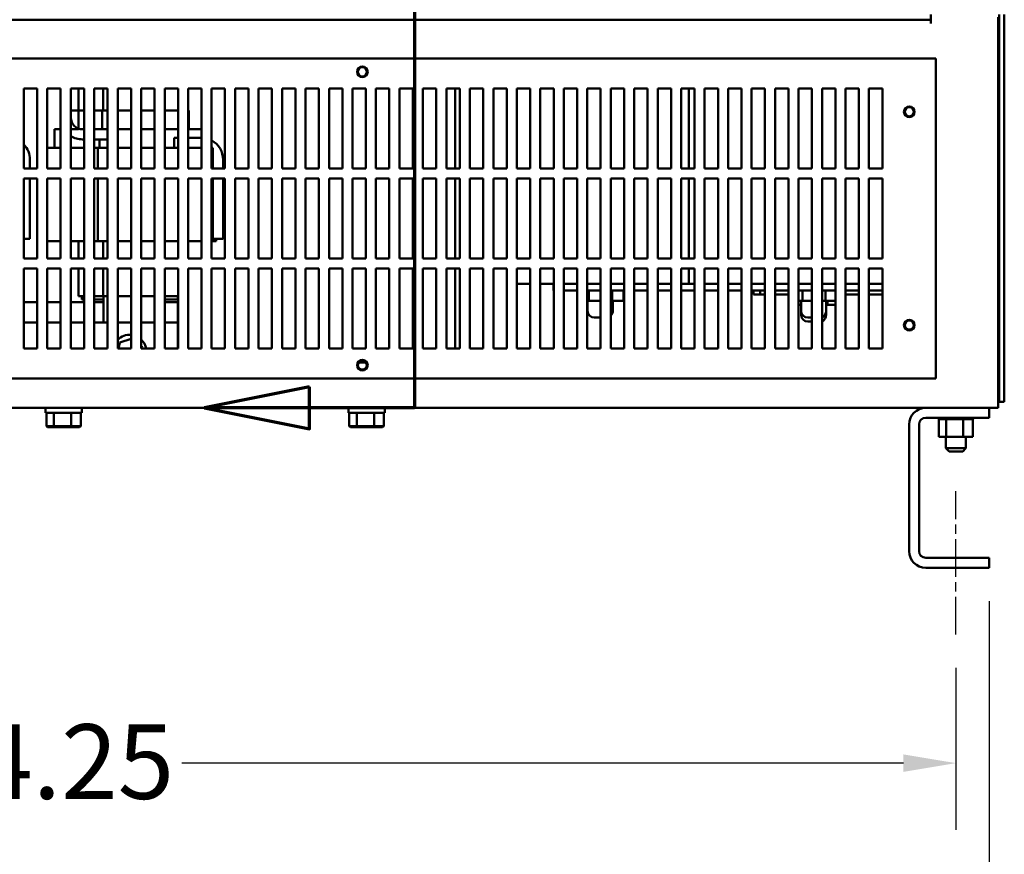
# Model space of a CAD drawing. Units: inches. Extents: x 5 to 215, y 2 to 167.
# Drawn here: x 103 to 122, y 32 to 48 of the extents above; entities that cross this region are included whole.
import ezdxf

# ---------------------------------------------------------------- set-up
doc = ezdxf.new("R2010")
doc.units = ezdxf.units.IN
doc.header["$LTSCALE"] = 10
doc.header["$MEASUREMENT"] = 0
doc.linetypes.add('CHAIN', pattern=[0.7087, 0.4724, -0.0591, 0.1181, -0.0591])
doc.linetypes.add('DOUBLE_DASH_CHAIN', pattern=[1.2403, 0.6614, -0.0827, 0.1654, -0.0827, 0.1654, -0.0827])
for name, color, linetype, lineweight in [('Centerline (ANSI)', 7, 'Continuous', 25), ('Dimension (ANSI)', 7, 'Continuous', 25), ('Section Line (ANSI)', 7, 'DOUBLE_DASH_CHAIN', 70), ('Visible (ANSI)', 7, 'Continuous', 50)]:
    doc.layers.add(name, color=color, linetype=linetype, lineweight=lineweight)
doc.styles.add('Note Text (ANSI)', font='tahoma.ttf')
doc.dimstyles.new('Default (ANSI)', dxfattribs={"dimscale": 10, "dimtxt": 0.14, "dimasz": 0.098425, "dimexe": 0.125, "dimexo": 0.0625, "dimgap": 0.031496, "dimtad": 0, "dimtih": 1, "dimtoh": 1, "dimrnd": 1e-08, "dimzin": 4, "dimdsep": 46, "dimtxsty": 'Note Text (ANSI)', "dimcen": 0.09, "dimdle": 0.393701, "dimclrd": 256, "dimclre": 256, "dimclrt": 256, "dimadec": 0, "dimazin": 1, "dimtfac": 0.857143, "dimtofl": 0, "dimtmove": 0, "dimatfit": 3, "dimfxl": 1, "dimtolj": 1, "dimtzin": 4, "dimlwd": -1, "dimlwe": -1, "dimarcsym": 0})

# ---------------------------------------------------------------- blocks, each defined once
blk = doc.blocks.new('2dTransSection1')
at = {"layer": 'Section Line (ANSI)', "linetype": 'DOUBLE_DASH_CHAIN', "ltscale": 0.630506}
blk.add_line((11.0621, 13.084), (11.0621, 4.0778), dxfattribs=at)
at = {"layer": 'Section Line (ANSI)', "linetype": 'Continuous'}
for p, q in [((11.0621, 4.4818), (11.0621, 4.0778)), ((10.8653, 4.1172), (10.6684, 4.0778)), ((10.8653, 4.0384), (10.8653, 4.1172)), ((10.8653, 4.0778), (10.6684, 4.0778)), ((10.6684, 4.0778), (10.8653, 4.0384)), ((11.0621, 4.0778), (10.8653, 4.0778))]:
    blk.add_line(p, q, dxfattribs=at)
at = {"layer": 'Section Line (ANSI)', "linetype": 'Continuous', "flags": 128}
blk.add_lwpolyline([(10.8653, 4.1172), (10.6684, 4.0778), (10.8653, 4.0384), (10.8653, 4.1172)], dxfattribs=at)
at = {"layer": 'Section Line (ANSI)'}
blk.add_solid([(10.8653, 4.1172), (10.6684, 4.0778), (10.8653, 4.0384), (10.8653, 4.1172)], dxfattribs=at)
blk = doc.blocks.new('*D17')
at = {"layer": 'Defpoints', "color": 0, "transparency": 16777216}
for p in [(86.52, 36.528), (120.77, 36.528), (120.77, 34.114)]:
    blk.add_point(p, dxfattribs=at)
at = {"layer": 'Dimension (ANSI)', "transparency": 16777216}
for p, q in [((86.52, 35.903), (86.52, 32.864)), ((120.77, 35.903), (120.77, 32.864)), ((87.504, 34.114), (101.032, 34.114)), ((119.786, 34.114), (106.258, 34.114))]:
    blk.add_line(p, q, dxfattribs=at)
for points in [[(87.504, 34.278), (87.504, 33.95), (86.52, 34.114)], [(119.786, 34.278), (119.786, 33.95), (120.77, 34.114)]]:
    blk.add_solid(points, dxfattribs=at)
at = {"layer": 'Dimension (ANSI)', "transparency": 16777216, "insert": (101.347, 34.843), "char_height": 1.4, "attachment_point": 1, "style": 'Note Text (ANSI)'}
blk.add_mtext('\\A1;34.25', dxfattribs=at)
blk = doc.blocks.new('*D26')
at = {"layer": 'Defpoints', "color": 0, "transparency": 16777216}
for p in [(85.9, 37.778), (121.39, 37.778), (121.39, 31.389)]:
    blk.add_point(p, dxfattribs=at)
at = {"layer": 'Dimension (ANSI)', "transparency": 16777216}
for p, q in [((85.9, 37.153), (85.9, 30.139)), ((121.39, 37.153), (121.39, 30.139)), ((86.884, 31.389), (101.022, 31.389)), ((120.406, 31.389), (106.268, 31.389))]:
    blk.add_line(p, q, dxfattribs=at)
for points in [[(86.884, 31.553), (86.884, 31.225), (85.9, 31.389)], [(120.406, 31.553), (120.406, 31.225), (121.39, 31.389)]]:
    blk.add_solid(points, dxfattribs=at)
at = {"layer": 'Dimension (ANSI)', "transparency": 16777216, "insert": (101.337, 32.118), "char_height": 1.4, "attachment_point": 1, "style": 'Note Text (ANSI)'}
blk.add_mtext('\\A1;35.49', dxfattribs=at)

msp = doc.modelspace()

# ---------------------------------------------------------------- linework, layer by layer
at = {"layer": 'Centerline (ANSI)', "linetype": 'CHAIN', "ltscale": 0.149197}
msp.add_line((120.77, 36.528), (120.77, 39.215), dxfattribs=at)
at = {"layer": 'Visible (ANSI)'}
for p, q in [((86.989, 48.056), (120.301, 48.056)), ((120.301, 48.153), (120.301, 48.056)), ((120.301, 47.986), (120.301, 48.056)), ((121.562, 40.985), (121.562, 48.104)), ((121.579, 48.153), (121.579, 40.892)), ((121.676, 48.153), (121.676, 40.892)), ((86.895, 47.328), (120.395, 47.328)), ((120.395, 47.328), (120.395, 41.328)), ((103.3, 45.268), (103.3, 46.768)), ((103.3, 46.768), (103.55, 46.768)), ((103.55, 46.768), (103.55, 45.268)), ((103.74, 45.268), (103.74, 46.768)), ((103.74, 46.768), (103.99, 46.768)), ((103.99, 46.768), (103.99, 45.268)), ((104.18, 45.268), (104.18, 46.768)), ((104.18, 46.768), (104.43, 46.768)), ((104.324, 46.351), (104.324, 46.768)), ((104.43, 46.768), (104.43, 45.268)), ((104.62, 45.268), (104.62, 46.768)), ((104.62, 46.768), (104.87, 46.768)), ((104.787, 46.351), (104.787, 46.768)), ((104.87, 46.768), (104.87, 45.268)), ((105.06, 45.268), (105.06, 46.768)), ((105.06, 46.768), (105.31, 46.768)), ((105.31, 46.768), (105.31, 45.268)), ((105.5, 45.268), (105.5, 46.768)), ((105.5, 46.768), (105.75, 46.768)), ((105.75, 46.768), (105.75, 45.268)), ((105.94, 45.268), (105.94, 46.768)), ((105.94, 46.768), (106.19, 46.768)), ((106.19, 46.768), (106.19, 45.268)), ((106.38, 45.268), (106.38, 46.768)), ((106.38, 46.768), (106.63, 46.768)), ((106.63, 46.768), (106.63, 45.268)), ((106.82, 45.268), (106.82, 46.768)), ((106.82, 46.768), (107.07, 46.768)), ((107.07, 46.768), (107.07, 45.268)), ((107.26, 45.268), (107.26, 46.768)), ((107.26, 46.768), (107.51, 46.768)), ((107.51, 46.768), (107.51, 45.268)), ((107.7, 45.268), (107.7, 46.768)), ((107.7, 46.768), (107.95, 46.768)), ((107.95, 46.768), (107.95, 45.268)), ((108.14, 45.268), (108.14, 46.768)), ((108.14, 46.768), (108.39, 46.768)), ((108.39, 46.768), (108.39, 45.268)), ((108.58, 45.268), (108.58, 46.768)), ((108.58, 46.768), (108.83, 46.768)), ((108.83, 46.768), (108.83, 45.268)), ((109.02, 45.268), (109.02, 46.768)), ((109.02, 46.768), (109.27, 46.768)), ((109.27, 46.768), (109.27, 45.268)), ((109.46, 45.268), (109.46, 46.768)), ((109.46, 46.768), (109.71, 46.768)), ((109.71, 46.768), (109.71, 45.268)), ((109.9, 45.268), (109.9, 46.768)), ((109.9, 46.768), (110.15, 46.768)), ((110.15, 46.768), (110.15, 45.268)), ((110.34, 45.268), (110.34, 46.768)), ((110.34, 46.768), (110.59, 46.768)), ((110.59, 46.768), (110.59, 45.268)), ((110.78, 46.768), (111.03, 46.768)), ((110.78, 45.268), (110.78, 46.768)), ((111.03, 46.768), (111.03, 45.268)), ((111.22, 45.268), (111.22, 46.768)), ((111.22, 46.768), (111.47, 46.768)), ((111.383, 46.768), (111.383, 45.268)), ((111.47, 46.768), (111.47, 45.268)), ((111.66, 45.268), (111.66, 46.768)), ((111.66, 46.768), (111.91, 46.768)), ((111.91, 46.768), (111.91, 45.268)), ((112.1, 45.268), (112.1, 46.768)), ((112.1, 46.768), (112.35, 46.768)), ((112.35, 46.768), (112.35, 45.268)), ((112.54, 45.268), (112.54, 46.768)), ((112.54, 46.768), (112.79, 46.768)), ((112.79, 46.768), (112.79, 45.268)), ((112.98, 45.268), (112.98, 46.768)), ((112.98, 46.768), (113.23, 46.768)), ((113.23, 46.768), (113.23, 45.268)), ((113.42, 45.268), (113.42, 46.768)), ((113.42, 46.768), (113.67, 46.768)), ((113.67, 46.768), (113.67, 45.268)), ((113.86, 45.268), (113.86, 46.768)), ((113.86, 46.768), (114.11, 46.768)), ((114.11, 46.768), (114.11, 45.268)), ((114.3, 45.268), (114.3, 46.768)), ((114.3, 46.768), (114.55, 46.768)), ((114.55, 46.768), (114.55, 45.268)), ((114.74, 45.268), (114.74, 46.768)), ((114.74, 46.768), (114.99, 46.768)), ((114.99, 46.768), (114.99, 45.268)), ((115.18, 45.268), (115.18, 46.768)), ((115.18, 46.768), (115.43, 46.768)), ((115.43, 46.768), (115.43, 45.268)), ((115.62, 45.268), (115.62, 46.768)), ((115.62, 46.768), (115.87, 46.768)), ((115.763, 46.768), (115.763, 45.268)), ((115.87, 46.768), (115.87, 45.268)), ((116.06, 45.268), (116.06, 46.768)), ((116.06, 46.768), (116.31, 46.768)), ((116.31, 46.768), (116.31, 45.268)), ((116.5, 45.268), (116.5, 46.768)), ((116.5, 46.768), (116.75, 46.768)), ((116.75, 46.768), (116.75, 45.268)), ((116.94, 45.268), (116.94, 46.768)), ((116.94, 46.768), (117.19, 46.768)), ((117.19, 46.768), (117.19, 45.268)), ((117.38, 45.268), (117.38, 46.768)), ((117.38, 46.768), (117.63, 46.768)), ((117.63, 46.768), (117.63, 45.268)), ((117.82, 45.268), (117.82, 46.768)), ((117.82, 46.768), (118.07, 46.768)), ((118.07, 46.768), (118.07, 45.268)), ((118.26, 45.268), (118.26, 46.768)), ((118.26, 46.768), (118.51, 46.768)), ((118.51, 46.768), (118.51, 45.268)), ((118.7, 45.268), (118.7, 46.768)), ((118.7, 46.768), (118.95, 46.768)), ((118.95, 46.768), (118.95, 45.268)), ((119.14, 45.268), (119.14, 46.768)), ((119.14, 46.768), (119.39, 46.768)), ((119.39, 46.768), (119.39, 45.268)), ((104.324, 46.351), (104.18, 46.351)), ((104.324, 46.001), (104.324, 46.351)), ((104.324, 46.351), (104.366, 46.351)), ((104.43, 46.351), (104.366, 46.351)), ((104.765, 46.351), (104.62, 46.351)), ((104.765, 46.351), (104.765, 46.001)), ((104.87, 46.351), (104.765, 46.351)), ((105.31, 46.351), (105.06, 46.351)), ((105.75, 46.351), (105.5, 46.351)), ((106.19, 46.351), (105.94, 46.351)), ((106.38, 46.351), (106.393, 46.351)), ((106.393, 46.351), (106.393, 46.001)), ((103.877, 46.001), (103.99, 46.001)), ((103.877, 46.001), (103.877, 45.651)), ((104.18, 46.001), (104.324, 46.001)), ((104.4, 46.001), (104.43, 46.001)), ((104.62, 46.001), (104.87, 46.001)), ((105.31, 46.001), (105.06, 46.001)), ((105.75, 46.001), (105.5, 46.001)), ((106.19, 46.001), (105.94, 46.001)), ((106.38, 46.001), (106.63, 46.001)), ((104.43, 45.811), (104.4, 45.811)), ((104.87, 45.811), (104.62, 45.811)), ((104.721, 45.811), (104.721, 45.651)), ((106.116, 45.651), (106.116, 45.841)), ((106.116, 45.841), (106.19, 45.841)), ((106.38, 45.841), (106.625, 45.841)), ((103.74, 45.651), (103.99, 45.651)), ((104.18, 45.651), (104.217, 45.651)), ((104.43, 45.651), (104.217, 45.651)), ((104.689, 45.651), (104.62, 45.651)), ((104.689, 45.651), (104.689, 45.268)), ((104.87, 45.651), (104.689, 45.651)), ((105.31, 45.651), (105.06, 45.651)), ((105.75, 45.651), (105.5, 45.651)), ((106.116, 45.651), (105.94, 45.651)), ((106.19, 45.651), (106.116, 45.651)), ((106.625, 45.651), (106.38, 45.651)), ((106.845, 45.651), (106.82, 45.651)), ((106.845, 45.301), (106.845, 45.651)), ((103.415, 45.43), (103.415, 45.268)), ((106.845, 45.268), (106.845, 45.43)), ((107.035, 45.43), (107.035, 45.268)), ((103.55, 45.268), (103.3, 45.268)), ((103.99, 45.268), (103.74, 45.268)), ((104.43, 45.268), (104.18, 45.268)), ((104.87, 45.268), (104.62, 45.268)), ((105.31, 45.268), (105.06, 45.268)), ((105.75, 45.268), (105.5, 45.268)), ((106.19, 45.268), (105.94, 45.268)), ((106.63, 45.268), (106.38, 45.268)), ((106.82, 45.301), (106.845, 45.301)), ((107.07, 45.268), (106.82, 45.268)), ((107.51, 45.268), (107.26, 45.268)), ((107.95, 45.268), (107.7, 45.268)), ((108.39, 45.268), (108.14, 45.268)), ((108.83, 45.268), (108.58, 45.268)), ((109.27, 45.268), (109.02, 45.268)), ((109.71, 45.268), (109.46, 45.268)), ((110.15, 45.268), (109.9, 45.268)), ((110.59, 45.268), (110.34, 45.268)), ((111.03, 45.268), (110.78, 45.268)), ((111.47, 45.268), (111.22, 45.268)), ((111.91, 45.268), (111.66, 45.268)), ((112.35, 45.268), (112.1, 45.268)), ((112.79, 45.268), (112.54, 45.268)), ((113.23, 45.268), (112.98, 45.268)), ((113.67, 45.268), (113.42, 45.268)), ((114.11, 45.268), (113.86, 45.268)), ((114.55, 45.268), (114.3, 45.268)), ((114.99, 45.268), (114.74, 45.268)), ((115.43, 45.268), (115.18, 45.268)), ((115.87, 45.268), (115.62, 45.268)), ((116.31, 45.268), (116.06, 45.268)), ((116.75, 45.268), (116.5, 45.268)), ((117.19, 45.268), (116.94, 45.268)), ((117.63, 45.268), (117.38, 45.268)), ((118.07, 45.268), (117.82, 45.268)), ((118.51, 45.268), (118.26, 45.268)), ((118.95, 45.268), (118.7, 45.268)), ((119.39, 45.268), (119.14, 45.268)), ((103.3, 43.578), (103.3, 45.078)), ((103.3, 45.078), (103.55, 45.078)), ((103.415, 45.078), (103.415, 43.944)), ((103.55, 45.078), (103.55, 43.578)), ((103.74, 43.578), (103.74, 45.078)), ((103.74, 45.078), (103.99, 45.078)), ((103.99, 45.078), (103.99, 43.578)), ((104.18, 43.578), (104.18, 45.078)), ((104.18, 45.078), (104.43, 45.078)), ((104.43, 45.078), (104.43, 43.578)), ((104.62, 43.578), (104.62, 45.078)), ((104.62, 45.078), (104.87, 45.078)), ((104.689, 45.078), (104.689, 43.901)), ((104.87, 45.078), (104.87, 43.578)), ((105.06, 43.578), (105.06, 45.078)), ((105.06, 45.078), (105.31, 45.078)), ((105.31, 45.078), (105.31, 43.578)), ((105.5, 43.578), (105.5, 45.078)), ((105.5, 45.078), (105.75, 45.078)), ((105.75, 45.078), (105.75, 43.578)), ((105.94, 43.578), (105.94, 45.078)), ((105.94, 45.078), (106.19, 45.078)), ((106.19, 45.078), (106.19, 43.578)), ((106.38, 43.578), (106.38, 45.078)), ((106.38, 45.078), (106.63, 45.078)), ((106.63, 45.078), (106.63, 43.578)), ((106.82, 43.578), (106.82, 45.078)), ((106.82, 45.078), (107.07, 45.078)), ((106.845, 43.944), (106.845, 45.078)), ((107.035, 45.078), (107.035, 43.944)), ((107.07, 45.078), (107.07, 43.578)), ((107.26, 43.578), (107.26, 45.078)), ((107.26, 45.078), (107.51, 45.078)), ((107.51, 45.078), (107.51, 43.578)), ((107.7, 43.578), (107.7, 45.078)), ((107.7, 45.078), (107.95, 45.078)), ((107.95, 45.078), (107.95, 43.578)), ((108.14, 43.578), (108.14, 45.078)), ((108.14, 45.078), (108.39, 45.078)), ((108.39, 45.078), (108.39, 43.578)), ((108.58, 45.078), (108.83, 45.078)), ((108.58, 43.578), (108.58, 45.078)), ((108.83, 45.078), (108.83, 43.578)), ((109.02, 43.578), (109.02, 45.078)), ((109.02, 45.078), (109.27, 45.078)), ((109.27, 45.078), (109.27, 43.578)), ((109.46, 45.078), (109.71, 45.078)), ((109.46, 43.578), (109.46, 45.078)), ((109.71, 45.078), (109.71, 43.578)), ((109.9, 43.578), (109.9, 45.078)), ((109.9, 45.078), (110.15, 45.078)), ((110.15, 45.078), (110.15, 43.578)), ((110.34, 43.578), (110.34, 45.078)), ((110.34, 45.078), (110.59, 45.078)), ((110.59, 45.078), (110.59, 43.578)), ((110.78, 43.578), (110.78, 45.078)), ((110.78, 45.078), (111.03, 45.078)), ((111.03, 45.078), (111.03, 43.578)), ((111.22, 43.578), (111.22, 45.078)), ((111.22, 45.078), (111.47, 45.078)), ((111.383, 45.078), (111.383, 43.578)), ((111.47, 45.078), (111.47, 43.578)), ((111.66, 43.578), (111.66, 45.078)), ((111.66, 45.078), (111.91, 45.078)), ((111.91, 45.078), (111.91, 43.578)), ((112.1, 43.578), (112.1, 45.078)), ((112.1, 45.078), (112.35, 45.078)), ((112.35, 45.078), (112.35, 43.578)), ((112.54, 43.578), (112.54, 45.078)), ((112.54, 45.078), (112.79, 45.078)), ((112.79, 45.078), (112.79, 43.578)), ((112.98, 43.578), (112.98, 45.078)), ((112.98, 45.078), (113.23, 45.078)), ((113.23, 45.078), (113.23, 43.578)), ((113.42, 45.078), (113.67, 45.078)), ((113.42, 43.578), (113.42, 45.078)), ((113.67, 45.078), (113.67, 43.578)), ((113.86, 43.578), (113.86, 45.078)), ((113.86, 45.078), (114.11, 45.078)), ((114.11, 45.078), (114.11, 43.578)), ((114.3, 43.578), (114.3, 45.078)), ((114.3, 45.078), (114.55, 45.078)), ((114.55, 45.078), (114.55, 43.578)), ((114.74, 43.578), (114.74, 45.078)), ((114.74, 45.078), (114.99, 45.078)), ((114.99, 45.078), (114.99, 43.578)), ((115.18, 43.578), (115.18, 45.078)), ((115.18, 45.078), (115.43, 45.078)), ((115.43, 45.078), (115.43, 43.578)), ((115.62, 45.078), (115.87, 45.078)), ((115.62, 43.578), (115.62, 45.078)), ((115.763, 45.078), (115.763, 43.578)), ((115.87, 45.078), (115.87, 43.578)), ((116.06, 43.578), (116.06, 45.078)), ((116.06, 45.078), (116.31, 45.078)), ((116.31, 45.078), (116.31, 43.578)), ((116.5, 43.578), (116.5, 45.078)), ((116.5, 45.078), (116.75, 45.078)), ((116.75, 45.078), (116.75, 43.578)), ((116.94, 43.578), (116.94, 45.078)), ((116.94, 45.078), (117.19, 45.078)), ((117.19, 45.078), (117.19, 43.578)), ((117.38, 43.578), (117.38, 45.078)), ((117.38, 45.078), (117.63, 45.078)), ((117.63, 45.078), (117.63, 43.578)), ((117.82, 45.078), (118.07, 45.078)), ((117.82, 43.578), (117.82, 45.078)), ((118.07, 45.078), (118.07, 43.578)), ((118.26, 43.578), (118.26, 45.078)), ((118.26, 45.078), (118.51, 45.078)), ((118.51, 45.078), (118.51, 43.578)), ((118.7, 43.578), (118.7, 45.078)), ((118.7, 45.078), (118.95, 45.078)), ((118.95, 45.078), (118.95, 43.578)), ((119.14, 45.078), (119.39, 45.078)), ((119.14, 43.578), (119.14, 45.078)), ((119.39, 45.078), (119.39, 43.578)), ((103.415, 43.944), (103.3, 43.944)), ((107.035, 43.944), (106.845, 43.944)), ((106.905, 43.944), (106.905, 43.901)), ((103.74, 43.901), (103.99, 43.901)), ((104.18, 43.901), (104.217, 43.901)), ((104.43, 43.901), (104.217, 43.901)), ((104.324, 43.578), (104.324, 43.901)), ((104.689, 43.901), (104.62, 43.901)), ((104.87, 43.901), (104.689, 43.901)), ((104.787, 43.578), (104.787, 43.901)), ((105.31, 43.901), (105.06, 43.901)), ((105.75, 43.901), (105.5, 43.901)), ((106.19, 43.901), (105.94, 43.901)), ((106.38, 43.901), (106.63, 43.901)), ((106.82, 43.901), (106.905, 43.901)), ((103.55, 43.578), (103.3, 43.578)), ((103.99, 43.578), (103.74, 43.578)), ((104.43, 43.578), (104.18, 43.578)), ((104.87, 43.578), (104.62, 43.578)), ((105.31, 43.578), (105.06, 43.578)), ((105.75, 43.578), (105.5, 43.578)), ((106.19, 43.578), (105.94, 43.578)), ((106.63, 43.578), (106.38, 43.578)), ((107.07, 43.578), (106.82, 43.578)), ((107.51, 43.578), (107.26, 43.578)), ((107.95, 43.578), (107.7, 43.578)), ((108.39, 43.578), (108.14, 43.578)), ((108.83, 43.578), (108.58, 43.578)), ((109.27, 43.578), (109.02, 43.578)), ((109.71, 43.578), (109.46, 43.578)), ((110.15, 43.578), (109.9, 43.578)), ((110.59, 43.578), (110.34, 43.578)), ((111.03, 43.578), (110.78, 43.578)), ((111.47, 43.578), (111.22, 43.578)), ((111.91, 43.578), (111.66, 43.578)), ((112.35, 43.578), (112.1, 43.578)), ((112.79, 43.578), (112.54, 43.578)), ((113.23, 43.578), (112.98, 43.578)), ((113.67, 43.578), (113.42, 43.578)), ((114.11, 43.578), (113.86, 43.578)), ((114.55, 43.578), (114.3, 43.578)), ((114.99, 43.578), (114.74, 43.578)), ((115.43, 43.578), (115.18, 43.578)), ((115.87, 43.578), (115.62, 43.578)), ((116.31, 43.578), (116.06, 43.578)), ((116.75, 43.578), (116.5, 43.578)), ((117.19, 43.578), (116.94, 43.578)), ((117.63, 43.578), (117.38, 43.578)), ((118.07, 43.578), (117.82, 43.578)), ((118.51, 43.578), (118.26, 43.578)), ((118.95, 43.578), (118.7, 43.578)), ((119.39, 43.578), (119.14, 43.578)), ((103.3, 43.388), (103.55, 43.388)), ((103.3, 41.888), (103.3, 43.388)), ((103.55, 43.388), (103.55, 41.888)), ((103.74, 43.388), (103.99, 43.388)), ((103.74, 41.888), (103.74, 43.388)), ((103.99, 43.388), (103.99, 41.888)), ((104.18, 43.388), (104.43, 43.388)), ((104.18, 41.888), (104.18, 43.388)), ((104.324, 42.871), (104.324, 43.388)), ((104.43, 43.388), (104.43, 41.888)), ((104.62, 43.388), (104.87, 43.388)), ((104.62, 41.888), (104.62, 43.388)), ((104.787, 42.871), (104.787, 43.388)), ((104.87, 43.388), (104.87, 41.888)), ((105.06, 43.388), (105.31, 43.388)), ((105.06, 41.888), (105.06, 43.388)), ((105.31, 43.388), (105.31, 41.888)), ((105.5, 43.388), (105.75, 43.388)), ((105.5, 41.888), (105.5, 43.388)), ((105.75, 43.388), (105.75, 41.888)), ((105.94, 43.388), (106.19, 43.388)), ((105.94, 41.888), (105.94, 43.388)), ((106.19, 43.388), (106.19, 41.888)), ((106.38, 43.388), (106.63, 43.388)), ((106.38, 41.888), (106.38, 43.388)), ((106.63, 43.388), (106.63, 41.888)), ((106.82, 43.388), (107.07, 43.388)), ((106.82, 41.888), (106.82, 43.388)), ((107.07, 43.388), (107.07, 41.888)), ((107.26, 43.388), (107.51, 43.388)), ((107.26, 41.888), (107.26, 43.388)), ((107.51, 43.388), (107.51, 41.888)), ((107.7, 43.388), (107.95, 43.388)), ((107.7, 41.888), (107.7, 43.388)), ((107.95, 43.388), (107.95, 41.888)), ((108.14, 43.388), (108.39, 43.388)), ((108.14, 41.888), (108.14, 43.388)), ((108.39, 43.388), (108.39, 41.888)), ((108.58, 41.888), (108.58, 43.388)), ((108.58, 43.388), (108.83, 43.388)), ((108.83, 43.388), (108.83, 41.888)), ((109.02, 43.388), (109.27, 43.388)), ((109.02, 41.888), (109.02, 43.388)), ((109.27, 43.388), (109.27, 41.888)), ((109.46, 41.888), (109.46, 43.388)), ((109.46, 43.388), (109.71, 43.388)), ((109.71, 43.388), (109.71, 41.888)), ((109.9, 41.888), (109.9, 43.388)), ((109.9, 43.388), (110.15, 43.388)), ((110.15, 43.388), (110.15, 41.888)), ((110.34, 41.888), (110.34, 43.388)), ((110.34, 43.388), (110.59, 43.388)), ((110.59, 43.388), (110.59, 41.888)), ((110.78, 41.888), (110.78, 43.388)), ((110.78, 43.388), (111.03, 43.388)), ((111.03, 43.388), (111.03, 41.888)), ((111.22, 43.388), (111.47, 43.388)), ((111.22, 41.888), (111.22, 43.388)), ((111.383, 43.388), (111.383, 41.888)), ((111.47, 43.388), (111.47, 41.888)), ((111.66, 41.888), (111.66, 43.388)), ((111.66, 43.388), (111.91, 43.388)), ((111.91, 43.388), (111.91, 41.888)), ((112.1, 41.888), (112.1, 43.388)), ((112.1, 43.388), (112.35, 43.388)), ((112.35, 43.388), (112.35, 41.888)), ((112.54, 41.888), (112.54, 43.388)), ((112.54, 43.388), (112.79, 43.388)), ((112.79, 43.388), (112.79, 41.888)), ((112.98, 43.388), (113.23, 43.388)), ((112.98, 41.888), (112.98, 43.388)), ((113.23, 43.388), (113.23, 41.888)), ((113.42, 41.888), (113.42, 43.388)), ((113.42, 43.388), (113.67, 43.388)), ((113.67, 43.388), (113.67, 41.888)), ((113.86, 41.888), (113.86, 43.388)), ((113.86, 43.388), (114.11, 43.388)), ((114.11, 43.388), (114.11, 41.888)), ((114.3, 41.888), (114.3, 43.388)), ((114.3, 43.388), (114.55, 43.388)), ((114.55, 43.388), (114.55, 41.888)), ((114.74, 43.388), (114.99, 43.388)), ((114.74, 41.888), (114.74, 43.388)), ((114.99, 43.388), (114.99, 41.888)), ((115.18, 43.388), (115.43, 43.388)), ((115.18, 41.888), (115.18, 43.388)), ((115.43, 43.388), (115.43, 41.888)), ((115.62, 41.888), (115.62, 43.388)), ((115.62, 43.388), (115.87, 43.388)), ((115.763, 43.388), (115.763, 43.1)), ((115.87, 43.388), (115.87, 41.888)), ((116.06, 41.888), (116.06, 43.388)), ((116.06, 43.388), (116.31, 43.388)), ((116.31, 43.388), (116.31, 41.888)), ((116.5, 41.888), (116.5, 43.388)), ((116.5, 43.388), (116.75, 43.388)), ((116.75, 43.388), (116.75, 41.888)), ((116.94, 43.388), (117.19, 43.388)), ((116.94, 41.888), (116.94, 43.388)), ((117.19, 43.388), (117.19, 41.888)), ((117.38, 43.388), (117.63, 43.388)), ((117.38, 41.888), (117.38, 43.388)), ((117.63, 43.388), (117.63, 41.888)), ((117.82, 41.888), (117.82, 43.388)), ((117.82, 43.388), (118.07, 43.388)), ((118.07, 43.388), (118.07, 41.888)), ((118.26, 43.388), (118.51, 43.388)), ((118.26, 41.888), (118.26, 43.388)), ((118.51, 43.388), (118.51, 41.888)), ((118.7, 43.388), (118.95, 43.388)), ((118.7, 41.888), (118.7, 43.388)), ((118.95, 43.388), (118.95, 41.888)), ((119.14, 41.888), (119.14, 43.388)), ((119.14, 43.388), (119.39, 43.388)), ((119.39, 43.388), (119.39, 41.888)), ((112.54, 43.1), (112.79, 43.1)), ((112.98, 43.1), (113.23, 43.1)), ((113.227, 42.975), (113.227, 43.1)), ((113.42, 43.1), (113.67, 43.1)), ((113.86, 43.1), (114.11, 43.1)), ((114.3, 43.1), (114.55, 43.1)), ((114.74, 43.1), (114.99, 43.1)), ((115.18, 43.1), (115.428, 43.1)), ((115.43, 43.1), (115.428, 43.1)), ((115.87, 43.1), (115.62, 43.1)), ((116.31, 43.1), (116.06, 43.1)), ((116.75, 43.1), (116.5, 43.1)), ((116.94, 43.1), (117.19, 43.1)), ((117.38, 43.1), (117.63, 43.1)), ((117.82, 43.1), (118.07, 43.1)), ((118.26, 43.1), (118.51, 43.1)), ((118.7, 43.1), (118.95, 43.1)), ((119.14, 43.1), (119.39, 43.1)), ((104.409, 42.871), (104.324, 42.871)), ((104.384, 42.811), (104.384, 42.871)), ((104.409, 42.871), (104.43, 42.871)), ((104.62, 42.871), (104.787, 42.871)), ((104.787, 42.871), (104.87, 42.871)), ((104.796, 42.375), (104.796, 42.871)), ((105.06, 42.871), (105.31, 42.871)), ((105.5, 42.871), (105.75, 42.871)), ((105.94, 42.871), (106.16, 42.871)), ((106.19, 42.871), (106.16, 42.871)), ((106.184, 42.871), (106.184, 42.811)), ((113.227, 42.975), (113.23, 42.975)), ((113.42, 42.975), (113.67, 42.975)), ((113.67, 42.975), (113.67, 42.785)), ((113.86, 42.975), (114.11, 42.975)), ((113.891, 42.975), (113.891, 42.785)), ((114.3, 42.975), (114.55, 42.975)), ((114.324, 42.975), (114.324, 42.785)), ((114.536, 42.975), (114.536, 42.785)), ((114.74, 42.975), (114.99, 42.975)), ((115.18, 42.975), (115.43, 42.975)), ((115.62, 42.975), (115.87, 42.975)), ((116.06, 42.975), (116.31, 42.975)), ((116.5, 42.975), (116.75, 42.975)), ((116.94, 42.975), (117.19, 42.975)), ((116.973, 42.975), (116.973, 42.9)), ((116.973, 42.9), (117.098, 42.9)), ((117.098, 42.9), (117.098, 42.975)), ((117.19, 42.9), (117.098, 42.9)), ((117.38, 42.975), (117.63, 42.975)), ((117.63, 42.9), (117.38, 42.9)), ((117.82, 42.975), (118.07, 42.975)), ((117.891, 42.975), (117.891, 42.785)), ((118.26, 42.975), (118.51, 42.975)), ((118.324, 42.975), (118.324, 42.785)), ((118.7, 42.975), (118.95, 42.975)), ((118.95, 42.9), (118.7, 42.9)), ((119.14, 42.975), (119.39, 42.975)), ((119.39, 42.9), (119.14, 42.9)), ((103.3, 42.757), (103.55, 42.757)), ((103.74, 42.757), (103.99, 42.757)), ((104.18, 42.757), (104.43, 42.757)), ((104.43, 42.811), (104.384, 42.811)), ((104.796, 42.811), (104.62, 42.811)), ((104.62, 42.757), (104.796, 42.757)), ((106.184, 42.811), (105.94, 42.811)), ((105.94, 42.757), (106.184, 42.757)), ((106.184, 42.757), (106.184, 42.375)), ((113.67, 42.785), (113.67, 42.785)), ((113.891, 42.785), (113.86, 42.785)), ((113.867, 42.785), (113.867, 42.595)), ((114.11, 42.785), (113.891, 42.785)), ((114.324, 42.785), (114.3, 42.785)), ((114.536, 42.785), (114.324, 42.785)), ((114.339, 42.785), (114.339, 42.595)), ((117.891, 42.785), (117.82, 42.785)), ((117.867, 42.71), (117.82, 42.71)), ((117.867, 42.785), (117.867, 42.595)), ((118.07, 42.785), (117.891, 42.785)), ((118.324, 42.785), (118.26, 42.785)), ((118.51, 42.785), (118.324, 42.785)), ((118.339, 42.785), (118.339, 42.595)), ((118.363, 42.71), (118.339, 42.71)), ((118.363, 42.785), (118.363, 42.71)), ((118.51, 42.71), (118.363, 42.71)), ((114.11, 42.47), (113.992, 42.47)), ((117.867, 42.595), (117.867, 42.52)), ((118.07, 42.47), (117.992, 42.47)), ((118.339, 42.595), (118.339, 42.52)), ((103.55, 42.375), (103.3, 42.375)), ((103.99, 42.375), (103.74, 42.375)), ((104.43, 42.375), (104.18, 42.375)), ((104.87, 42.375), (104.62, 42.375)), ((105.31, 42.375), (105.06, 42.375)), ((105.75, 42.375), (105.5, 42.375)), ((106.184, 42.375), (105.94, 42.375)), ((106.184, 41.888), (106.184, 42.375)), ((118.07, 42.395), (117.992, 42.395)), ((105.097, 42.005), (105.071, 41.888)), ((105.31, 42.073), (105.097, 42.005)), ((105.097, 42.005), (105.114, 41.989)), ((105.525, 41.912), (105.5, 41.935)), ((105.525, 41.912), (105.503, 41.905)), ((105.52, 41.888), (105.525, 41.912)), ((103.55, 41.888), (103.3, 41.888)), ((103.99, 41.888), (103.74, 41.888)), ((104.43, 41.888), (104.18, 41.888)), ((104.87, 41.888), (104.62, 41.888)), ((105.31, 41.888), (105.06, 41.888)), ((105.75, 41.888), (105.5, 41.888)), ((106.19, 41.888), (105.94, 41.888)), ((106.63, 41.888), (106.38, 41.888)), ((107.07, 41.888), (106.82, 41.888)), ((107.51, 41.888), (107.26, 41.888)), ((107.95, 41.888), (107.7, 41.888)), ((108.39, 41.888), (108.14, 41.888)), ((108.83, 41.888), (108.58, 41.888)), ((109.27, 41.888), (109.02, 41.888)), ((109.71, 41.888), (109.46, 41.888)), ((110.15, 41.888), (109.9, 41.888)), ((110.59, 41.888), (110.34, 41.888)), ((111.03, 41.888), (110.78, 41.888)), ((111.47, 41.888), (111.22, 41.888)), ((111.91, 41.888), (111.66, 41.888)), ((112.35, 41.888), (112.1, 41.888)), ((112.79, 41.888), (112.54, 41.888)), ((113.23, 41.888), (112.98, 41.888)), ((113.67, 41.888), (113.42, 41.888)), ((114.11, 41.888), (113.86, 41.888)), ((114.55, 41.888), (114.3, 41.888)), ((114.99, 41.888), (114.74, 41.888)), ((115.43, 41.888), (115.18, 41.888)), ((115.87, 41.888), (115.62, 41.888)), ((116.31, 41.888), (116.06, 41.888)), ((116.75, 41.888), (116.5, 41.888)), ((117.19, 41.888), (116.94, 41.888)), ((117.63, 41.888), (117.38, 41.888)), ((118.07, 41.888), (117.82, 41.888)), ((118.51, 41.888), (118.26, 41.888)), ((118.95, 41.888), (118.7, 41.888)), ((119.39, 41.888), (119.14, 41.888)), ((109.716, 41.624), (109.574, 41.624)), ((120.395, 41.328), (86.895, 41.328)), ((121.562, 40.778), (121.562, 40.985)), ((121.579, 40.892), (121.676, 40.892)), ((120.203, 40.778), (87.088, 40.778)), ((103.704, 40.778), (103.704, 40.684)), ((104.387, 40.684), (103.704, 40.684)), ((103.722, 40.684), (103.722, 40.436)), ((103.865, 40.684), (103.865, 40.436)), ((104.189, 40.684), (104.189, 40.436)), ((104.369, 40.684), (104.369, 40.436)), ((104.387, 40.778), (104.387, 40.684)), ((109.382, 40.778), (109.382, 40.684)), ((110.065, 40.684), (109.382, 40.684)), ((109.399, 40.684), (109.399, 40.436)), ((109.542, 40.684), (109.542, 40.436)), ((109.866, 40.684), (109.866, 40.436)), ((110.047, 40.684), (110.047, 40.436)), ((110.065, 40.778), (110.065, 40.684)), ((120.203, 40.778), (121.39, 40.778)), ((121.562, 40.778), (121.39, 40.778)), ((121.39, 40.778), (121.39, 40.59)), ((103.745, 40.416), (103.722, 40.436)), ((103.865, 40.436), (103.722, 40.436)), ((103.745, 40.416), (103.878, 40.416)), ((103.878, 40.416), (103.865, 40.436)), ((104.189, 40.436), (103.865, 40.436)), ((103.878, 40.416), (104.178, 40.416)), ((104.178, 40.416), (104.189, 40.436)), ((104.178, 40.416), (104.346, 40.416)), ((104.369, 40.436), (104.189, 40.436)), ((104.346, 40.416), (104.369, 40.436)), ((109.422, 40.416), (109.399, 40.436)), ((109.542, 40.436), (109.399, 40.436)), ((109.422, 40.416), (109.555, 40.416)), ((109.555, 40.416), (109.542, 40.436)), ((109.866, 40.436), (109.542, 40.436)), ((109.555, 40.416), (109.856, 40.416)), ((109.856, 40.416), (109.866, 40.436)), ((109.856, 40.416), (110.024, 40.416)), ((110.047, 40.436), (109.866, 40.436)), ((110.024, 40.416), (110.047, 40.436)), ((119.89, 38.09), (119.89, 40.465)), ((120.078, 40.465), (120.078, 38.09)), ((121.39, 40.59), (120.203, 40.59)), ((120.447, 40.564), (120.447, 40.59)), ((120.447, 40.564), (120.451, 40.564)), ((120.451, 40.564), (120.451, 40.59)), ((120.452, 40.564), (120.451, 40.564)), ((120.451, 40.235), (120.451, 40.564)), ((120.452, 40.564), (120.452, 40.59)), ((120.452, 40.564), (120.467, 40.564)), ((120.467, 40.564), (120.467, 40.59)), ((120.469, 40.564), (120.467, 40.564)), ((120.469, 40.564), (120.469, 40.59)), ((120.469, 40.564), (120.495, 40.564)), ((120.495, 40.564), (120.495, 40.59)), ((120.497, 40.564), (120.495, 40.564)), ((120.497, 40.564), (120.497, 40.59)), ((120.497, 40.564), (120.534, 40.564)), ((120.534, 40.564), (120.534, 40.59)), ((120.536, 40.564), (120.534, 40.564)), ((120.536, 40.564), (120.536, 40.59)), ((120.536, 40.564), (120.565, 40.564)), ((120.582, 40.564), (120.565, 40.564)), ((120.582, 40.564), (120.582, 40.59)), ((120.584, 40.564), (120.582, 40.564)), ((120.584, 40.564), (120.584, 40.59)), ((120.584, 40.564), (120.587, 40.564)), ((120.588, 40.564), (120.587, 40.564)), ((120.636, 40.564), (120.588, 40.564)), ((120.588, 40.235), (120.588, 40.564)), ((120.636, 40.564), (120.636, 40.59)), ((120.639, 40.564), (120.636, 40.564)), ((120.639, 40.564), (120.639, 40.59)), ((120.639, 40.564), (120.696, 40.564)), ((120.696, 40.564), (120.696, 40.59)), ((120.699, 40.564), (120.696, 40.564)), ((120.699, 40.564), (120.699, 40.59)), ((120.699, 40.564), (120.759, 40.564)), ((120.759, 40.564), (120.759, 40.59)), ((120.762, 40.564), (120.759, 40.564)), ((120.762, 40.564), (120.762, 40.59)), ((120.762, 40.564), (120.822, 40.564)), ((120.822, 40.564), (120.822, 40.59)), ((120.825, 40.564), (120.822, 40.564)), ((120.825, 40.564), (120.825, 40.59)), ((120.825, 40.564), (120.843, 40.564)), ((120.871, 40.564), (120.843, 40.564)), ((120.871, 40.564), (120.884, 40.564)), ((120.884, 40.564), (120.884, 40.59)), ((120.886, 40.564), (120.884, 40.564)), ((120.886, 40.564), (120.886, 40.59)), ((120.908, 40.564), (120.886, 40.564)), ((120.927, 40.564), (120.908, 40.564)), ((120.908, 40.235), (120.908, 40.564)), ((120.927, 40.564), (120.94, 40.564)), ((120.94, 40.564), (120.94, 40.59)), ((120.943, 40.564), (120.94, 40.564)), ((120.943, 40.564), (120.943, 40.59)), ((120.943, 40.564), (120.991, 40.564)), ((120.991, 40.564), (120.991, 40.59)), ((120.993, 40.564), (120.991, 40.564)), ((120.993, 40.564), (120.993, 40.59)), ((120.993, 40.564), (121.032, 40.564)), ((121.032, 40.564), (121.032, 40.59)), ((121.034, 40.564), (121.032, 40.564)), ((121.034, 40.564), (121.034, 40.59)), ((121.034, 40.564), (121.064, 40.564)), ((121.064, 40.564), (121.064, 40.59)), ((121.065, 40.564), (121.064, 40.564)), ((121.065, 40.564), (121.065, 40.59)), ((121.065, 40.564), (121.085, 40.564)), ((121.085, 40.564), (121.085, 40.59)), ((121.085, 40.564), (121.085, 40.59)), ((121.085, 40.564), (121.085, 40.564)), ((121.089, 40.564), (121.085, 40.564)), ((121.089, 40.564), (121.093, 40.564)), ((121.089, 40.235), (121.089, 40.564)), ((121.093, 40.564), (121.093, 40.59)), ((121.093, 40.564), (121.093, 40.59)), ((121.093, 40.564), (121.093, 40.564)), ((120.451, 40.235), (120.588, 40.235)), ((120.583, 40.235), (120.583, 40.02)), ((120.588, 40.235), (120.908, 40.235)), ((120.908, 40.235), (121.089, 40.235)), ((120.958, 40.235), (120.958, 40.02)), ((120.583, 40.02), (120.958, 40.02)), ((120.643, 39.96), (120.583, 40.02)), ((120.898, 39.96), (120.643, 39.96)), ((120.898, 39.96), (120.958, 40.02)), ((120.203, 37.965), (121.39, 37.965)), ((121.39, 37.965), (121.39, 37.778)), ((121.39, 37.778), (120.203, 37.778))]:
    msp.add_line(p, q, dxfattribs=at)
for centre, radius in [((109.645, 47.078), 0.1), ((109.645, 47.078), 0.085), ((119.895, 46.328), 0.1), ((119.895, 46.328), 0.085), ((119.895, 42.328), 0.1), ((119.895, 42.328), 0.085), ((109.645, 41.578), 0.1), ((109.645, 41.578), 0.085)]:
    msp.add_circle(centre, radius, dxfattribs=at)
for centre, radius, start, end in [((104.4, 46.221), 0.22, 180, 270), ((104.4, 46.221), 0.41, 237.5229, 270), ((106.625, 45.43), 0.41, 89.2551, 90), ((106.625, 45.43), 0.41, 0, 61.5731), ((103.005, 45.43), 0.41, 0, 44.0323), ((106.625, 45.43), 0.22, 88.6127, 90), ((106.625, 45.43), 0.22, 0, 27.5588), ((113.992, 42.595), 0.125, 180, 270), ((114.214, 42.595), 0.125, 313.6747, 0), ((117.992, 42.595), 0.125, 180, 270), ((117.992, 42.52), 0.125, 180, 270), ((118.214, 42.595), 0.125, 291.7504, 0), ((118.214, 42.52), 0.125, 291.7504, 0), ((105.284, 41.835), 0.312, 85.2275, 135.7909), ((105.284, 41.835), 0.312, 9.7646, 46.2748), ((120.203, 40.465), 0.312, 90, 180), ((120.203, 40.465), 0.125, 90, 180), ((120.203, 38.09), 0.312, 180, 270), ((120.203, 38.09), 0.125, 180, 270)]:
    msp.add_arc(centre, radius, start, end, dxfattribs=at)

# ---------------------------------------------------------------- block references
at = {"layer": 'Section Line (ANSI)', "xscale": 10, "yscale": 10, "zscale": 10}
msp.add_blockref('2dTransSection1', (0, 0), dxfattribs=at)

# ---------------------------------------------------------------- dimensions: what is measured, and where the dimension line sits
at = {"layer": 'Dimension (ANSI)'}
for base, p1, p2, picture, middle in [((121.39, 31.389), (85.9, 37.778), (121.39, 37.778), '*D26', (103.645, 31.389)), ((120.77, 34.114), (86.52, 36.528), (120.77, 36.528), '*D17', (103.645, 34.114))]:
    dim = msp.add_linear_dim(base=base, p1=p1, p2=p2, angle=180, dimstyle='Default (ANSI)', override={"dimgap": 0.031496, "dimtih": 0, "dimtoh": 0, "dimdec": 2, "dimtol": 0, "dimlim": 0, "dimtp": 0, "dimtm": 0, "dimtdec": 2, "dimatfit": 1}, dxfattribs=at)
    dim.commit()
    dim.dimension.update_dxf_attribs({"geometry": picture, "text_midpoint": middle, "dimtype": 160})

doc.saveas('drawing.dxf')
